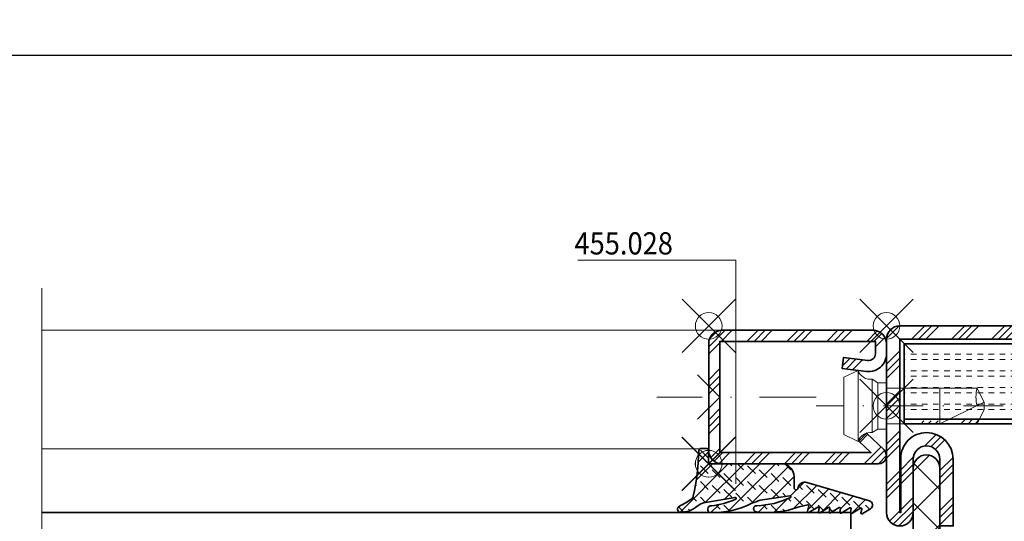
# Model space of a CAD drawing. Units: millimetres. Extents: x 24 to 1125, y 16 to 797.
# Drawn here: x 608 to 719, y 719 to 775 of the extents above; entities that cross this region are included whole.
import ezdxf

# ---------------------------------------------------------------- set-up
doc = ezdxf.new("R2010")
doc.units = ezdxf.units.MM
doc.header["$PDMODE"] = 35
doc.header["$PDSIZE"] = 3
doc.linetypes.add('STRICHPUNKT2', pattern=[12.699999999999998, 6.349999999999999, -3.174999999999999, 0, -3.174999999999999])
for name, color, linetype, lineweight in [('alu_thick_JAG', 50, 'Continuous', 35), ('axis_JAG', 31, 'STRICHPUNKT2', 18), ('dim_JAG-0', 12, 'Continuous', 18), ('dim_JAG-0 @ 2', 12, 'Continuous', 18), ('glass_thick_JAG', 110, 'Continuous', 35), ('hatch_JAG', 116, 'Continuous', 9), ('insulator_thick_JAG', 240, 'Continuous', 35), ('intersection_JAG', 31, 'JAG-ZIGZAG', 18), ('item_thin_JAG', 124, 'Continuous', 18), ('seal_thick_JAG', 10, 'Continuous', 35), ('seal_thin_JAG', 14, 'Continuous', 18), ('steel_thick_JAG', 130, 'Continuous', 35), ('steel_thin_JAG', 134, 'Continuous', 18), ('text_thin_JAG', 45, 'Continuous', 18)]:
    doc.layers.add(name, color=color, linetype=linetype, lineweight=lineweight)
doc.layers.add('insertionpoint_JAG', color=3, linetype='Continuous', lineweight=18, plot=False)
doc.styles.add('Jansen', font='arial.ttf', dxfattribs={"width": 0.9})
doc.linetypes.add('JAG-ZIGZAG', pattern='A,0.00017,[1,JAG-ZIGZAG,S=1,R=0,X=0,Y=0],-17', length=17.00017)
doc.dimstyles.new('Jansen$0', dxfattribs={"dimtxt": 2.5, "dimasz": 2, "dimexe": 2, "dimexo": 2, "dimtad": 1, "dimrnd": 0.01, "dimdsep": 46, "dimtxsty": 'Jansen', "dimblk": 'OBLIQUE', "dimcen": 2.5, "dimdle": 2, "dimclrd": 256, "dimclre": 256, "dimclrt": 50, "dimadec": 0, "dimazin": 2, "dimtfac": 1, "dimtix": 1, "dimtmove": 0, "dimatfit": 3, "dimfxl": 1, "dimtfill": 1, "dimarcsym": 0})
pattern_1 = [(45, (-770.5053972709698, -740.9583115062599), (-2.245064030267287, 2.245064030267288), [5, -1]), (45, (-768.9178972709697, -740.9583115062599), (-2.245064030267287, 2.245064030267288), [5, -1]), (45, (-769.7116472709697, -740.9583115062599), (-2.245064030267287, 2.245064030267288), [5, -1])]
pattern_2 = [(0, (-770.5053972709698, -740.33331150626), (0, 1.875), [0.625, -0.625]), (0, (-770.5053972709698, -739.7083115062599), (0, 1.875), [0.625, -0.625])]
pattern_3 = [(45, (-770.5053972709698, -740.9583115062599), (-2.245064030267287, 2.245064030267288), []), (135, (-770.5053972709698, -740.9583115062599), (-2.245064030267288, -2.245064030267287), [])]
pattern_4 = [(45, (-770.5053972709698, -740.9583115062599), (-2.245064030267287, 2.245064030267288), []), (45, (-770.5053972709698, -739.37081150626), (-2.245064030267287, 2.245064030267288), []), (45, (-770.5053972709698, -740.1645615062599), (-2.245064030267287, 2.245064030267288), [])]

# ---------------------------------------------------------------- blocks, each defined once
blk = doc.blocks.new('402115')
at = {"layer": 'hatch_JAG'}
h = blk.add_hatch(dxfattribs=at)
h.set_pattern_fill('JAG_STEEL', color=256, angle=90)
h.set_pattern_definition([(135, (0, 0), (-2.245064030267288, -2.245064030267287), []), (135, (-1.587499999999999, 1e-16), (-2.245064030267288, -2.245064030267287), []), (135, (-0.79375, 0), (-2.245064030267288, -2.245064030267287), [])])
edge = h.paths.add_edge_path()
edge.add_line((20, -13.99999999999999), (20, -2))
edge.add_arc((18.5, -1.999999999999999), 1.5, 1.7e-14, 90)
edge.add_line((18.5, -0.5), (1.5, -0.5))
edge.add_arc((1.499999999999999, -2), 1.5, 90, 180)
edge.add_line((0, -1.999999999999999), (0, -3.13232182216579))
edge.add_arc((1.999999999999999, -3.132321822165792), 1.999999999999999, 180, 277)
edge.add_line((2.243738686810296, -5.117414125448434), (5, -4.778987790374771))
edge.add_line((5, -4.778987790374771), (4.847663320743567, -3.538305100823117))
edge.add_line((4.847663320743567, -3.538305100823117), (2.091402007553858, -3.876731435896773))
edge.add_arc((2, -3.132321822165781), 0.7500000000000001, 180, 276.9999999999999, ccw=False)
edge.add_line((1.25, -3.132321822165781), (1.25, -1.75))
edge.add_line((1.25, -1.75), (18.75, -1.75))
edge.add_line((18.75, -1.75), (18.75, -14.25))
edge.add_line((18.75, -14.25), (1.761144134348409, -14.25))
edge.add_line((1.76114413434841, -14.25), (3.099999999999999, -12.95708191945565))
edge.add_line((3.099999999999999, -12.95708191945565), (2.231677036926254, -12.05790716903234))
edge.add_line((2.231677036926254, -12.05790716903234), (0.2758706686091568, -13.94660742461235))
edge.add_arc((0.9034820080833844, -14.59651799191662), 0.9034820080833846, 134.0000000000001, 269.9999999999999)
edge.add_line((0.9034820080833824, -15.5), (18.5, -15.5))
edge.add_arc((18.5, -13.99999999999999), 1.5, 270, 360)
at = {"layer": 'axis_JAG', "ltscale": 0.7}
blk.add_lwpolyline([(-13.10931139960931, -8.999999999999998), (7.917239195541753, -8.999999999999998)], dxfattribs=at)
at = {"layer": 'insertionpoint_JAG'}
for p in [(0, 0), (20, 0), (0, -9), (20, -15.5)]:
    blk.add_point(p, dxfattribs=at)
at = {"layer": 'steel_thick_JAG'}
blk.add_lwpolyline([(20, -13.99999999999999), (20, -1.999999999999999, 0.4142135623730951), (18.5, -0.5), (1.5, -0.5, 0.4142135623730951), (0, -1.999999999999999), (0, -3.13232182216579, 0.4504671536907994), (2.243738686810296, -5.117414125448434), (5, -4.778987790374771), (4.847663320743567, -3.538305100823117), (2.091402007553858, -3.876731435896773, -0.4504671536907982), (1.25, -3.132321822165781), (1.25, -1.75), (18.75, -1.75), (18.75, -14.25), (1.76114413434841, -14.25), (3.099999999999999, -12.95708191945565), (2.231677036926254, -12.05790716903234), (0.2758706686091568, -13.94660742461235, 0.6745085168424253), (0.9034820080833824, -15.5), (18.5, -15.5, 0.4142135623730951)], format="xyb", close=True, dxfattribs=at)
blk = doc.blocks.new('450007')
at = {"layer": 'insertionpoint_JAG'}
blk.add_point((0, 0), dxfattribs=at)
at = {"layer": 'item_thin_JAG'}
blk.add_lwpolyline([(-10.2, 2.000000000000003), (-11, 0.4000000000000022), (-11, -0.3999999999999915), (-10.2, -1.999999999999992), (0, -1.999999999999996), (0, -2.599999999999994), (0.959531659342527, -2.600000000000001), (1.599665470958945, -3, -0.3539059247764597), (3.199999999999998, -3.999999999999996), (4.800000000000004, -3.219627858294622), (4.8, 3.219627858294622), (3.2, 4, -0.3539059247764532), (1.599665470958947, 3), (0.9595316593425279, 2.600000000000001), (4e-16, 2.600000000000001), (2e-16, 2.000000000000003), (-10.2, 2.000000000000007, -0.1405956600271882), (-10.2, 0.0160000000000018, 2.430036225333688)], format="xyb", dxfattribs=at)
for points in [[(3.199999999999998, -3.999999999999996), (3.200000000000001, 4.000000000000002)], [(0.9595316593425277, 2.599999999999999), (0.959531659342499, -2.599999999999999)], [(1.599665470958941, -2.999999999999997), (1.599665470958942, 3)], [(-10.9936, 0.412800000000005), (-6, -1.999999999999998), (-6, 2.000000000000001)], [(2e-16, 2.000000000000003), (-1.8e-15, -1.999999999999996)]]:
    blk.add_lwpolyline(points, dxfattribs=at)
blk = doc.blocks.new('427028-a')
at = {"layer": 'hatch_JAG'}
h = blk.add_hatch(dxfattribs=at)
h.set_pattern_fill('JAG_RUBBER', color=256, scale=0.1, style=0, double=1)
h.set_pattern_definition([(45, (0, 0), (0.4419417382415923, 1.325825214724776), [1.25, -2.5]), (135, (0.625, 0), (-0.8838834764831844, -0.8838834764831842), [])])
edge = h.paths.add_edge_path()
edge.add_arc((-2.745362579252594, -9.828808286746593), 0.1999999999998659, 151.6322981054736, 262.5166863766101)
edge.add_arc((-2.875600025261287, -10.82029111950608), 0.799999999999969, -16.429539604773993, 82.51668637660453, ccw=False)
edge.add_line((-2.108265399549327, -11.04655992465481), (-4.180869365748573, -18.0752830736869))
edge.add_arc((-4.64347962640404, -17.93886999293202), 0.4823036199996453, 211.6005501599899, 343.5704293099743, ccw=False)
edge.add_line((-5.054268183327093, -18.19159423665597), (-5.628401450725616, -17.25365294647805))
edge.add_arc((-5.536942310972332, -17.21113127865125), 0.100860628984672, 73.57039878996108, 204.9349083907951, ccw=False)
edge.add_line((-5.508415189444949, -17.1143889930852), (-5.102769453326192, -17.23400478615429))
edge.add_arc((-5.074485749551474, -17.13808798835136), 0.0999999999999195, 253.5703987899729, 386.5703987899705)
edge.add_line((-4.98504720483999, -17.09335828099846), (-5.586849681176506, -16.10583660169811))
edge.add_arc((-5.49969868838399, -16.05506681802252), 0.1008606289846971, 78.85841594689902, 210.2229255476785, ccw=False)
edge.add_line((-5.480208973800504, -15.9561071418678), (-5.065265596713683, -16.03782858945173))
edge.add_arc((-5.045942185012133, -15.9397133217296), 0.09999999999987, 258.8584159468824, 391.8584159468912)
edge.add_line((-4.961006685686928, -15.88693111872183), (-5.562809162023878, -14.89940943942051))
edge.add_arc((-5.475658169231298, -14.848639655745), 0.1008606289847033, 78.85841594683728, 210.2229255476203, ccw=False)
edge.add_line((-5.456168454647713, -14.74967997959034), (-5.041225077560969, -14.83140142717424))
edge.add_arc((-5.021901665859434, -14.73328615945207), 0.0999999999998951, 258.8584159468936, 391.8584159468959)
edge.add_line((-4.936966166534222, -14.68050395644429), (-5.538768642871058, -13.69298227714318))
edge.add_arc((-5.451617650078563, -13.64221249346758), 0.1008606289846797, 78.8584159469134, 210.2229255476935, ccw=False)
edge.add_line((-5.432127935495105, -13.54325281731287), (-5.017184558408447, -13.62497426489646))
edge.add_arc((-4.997861146706891, -13.52685899717427), 0.0999999999999271, 258.8584159468847, 391.8584159468921)
edge.add_line((-4.912925647381643, -13.47407679416648), (-5.514728123718323, -12.48655511486568))
edge.add_arc((-5.427577130925828, -12.43578533119003), 0.1008606289847011, 78.85841594689748, 210.2229255477145, ccw=False)
edge.add_line((-5.408087416342342, -12.33682565503532), (-4.993144039255514, -12.41854710261933))
edge.add_arc((-4.973820627554007, -12.32043183489709), 0.0999999999999593, 258.8584159469174, 391.8584159468835)
edge.add_line((-4.888885128228731, -12.26764963188929), (-5.490687604565645, -11.2801279525881))
edge.add_arc((-5.403536611773144, -11.22935816891251), 0.1008606289846787, 78.85841594690629, 210.2229255476845, ccw=False)
edge.add_line((-5.384046897189679, -11.13039849275783), (-4.733400362353218, -11.25854073969584))
edge.add_arc((-4.714076950651633, -11.16042547197358), 0.1000000000000023, 258.8584159468766, 373.3956463773092)
edge.add_line((-4.616797602173913, -11.13725807333347), (-4.847626471063793, -10.16801321661573))
edge.add_arc((4.775430743516308, -6.600567205148252), 10.26303567175996, 172.9716319859902, 200.3406786602425, ccw=False)
edge.add_arc((-5.065180577640028, -5.401911516816297), 0.3500000000000514, -2.4253034354147758, 170.6044801563414, ccw=False)
edge.add_arc((4.565978054203056, -5.141316303150774), 9.28555726762222, 181.6996204569615, 205.8450150762273)
edge.add_arc((-3.700808079294065, -9.145652620166729), 0.100000000000776, 205.8450150762813, 368.6516502859805)
edge.add_line((-3.601945961488072, -9.130609958731029), (-4.109041741973856, -5.797917602143328))
edge.add_arc((-105.1711893794353, -40.23389806721786), 106.7679466679352, 18.81606274583211, 19.34529943352359)
edge.add_arc((3.846712173907619, -0.5148842796601523), 9.351949726122234, 178.0823426799953, 207.7265258808863, ccw=False)
edge.add_arc((-5.112299830087799, -0.2806944595522782), 0.3956184556693672, -3.5869654742481885, 168.5173538373164, ccw=False)
edge.add_arc((3.113271544555402, 0.3278852882408494), 7.856297362643503, 184.6238846249607, 205.3825099491187)
edge.add_arc((-3.894280859471721, -2.99692419240189), 0.0999999999994991, 205.3825099490694, 369.6022808795096)
edge.add_line((-3.795681919730612, -2.980243392606026), (-4.399575920824816, 0.5893281478593205))
edge.add_arc((-6.362445214937892, -0.0408768548817577), 2.061556259540794, 17.79991048306944, 39.73998695409804)
edge.add_arc((-2.131996583567555, 3.376527435090054), 3.377096264761226, 184.2054587419837, 218.4382414286917, ccw=False)
edge.add_arc((-5.109493255566007, 3.106140665372636), 0.3911679013554915, 25.574356926035875, 176.6682723778975, ccw=False)
edge.add_arc((1.83502636254081, 6.344508126654034), 7.271318203239258, 204.9697078642302, 217.5750881024417)
edge.add_arc((-3.531614762996624, 2.215354068107672), 0.4999999999999816, 217.5750881024397, 257.2468415249463)
edge.add_arc((1.915091598441284, 26.28016965883421), 25.17350724164286, 257.2468415249454, 269.0683977515858)
edge.add_arc((1.483652412281422, 0.8941927617950678), 0.2169307458861613, 4.199335335096407, 84.14007986165188, ccw=False)
edge.add_line((1.700000769999974, 0.9100778687575822), (1.69999999999996, 0.2000007599997385))
edge.add_arc((1.500000000000085, 0.2000007599997385), 0.1999999999998749, -89.99999999999193, 0, ccw=False)
edge.add_line((1.500000000000113, 7.599998636e-07), (0.3020577904333948, -3e-16))
edge.add_arc((0.3020577904335013, -0.3020000000001346), 0.3020000000001346, 90.00000000002024, 179.9999999999892)
edge.add_line((5.77904333738e-05, -0.3020000000000778), (5.77904333738e-05, -8.330754249991514))
edge.add_arc((-1.458741014135513, -8.138585130021553), 1.471401686447869, 269.8604648814425, 352.4955751644967, ccw=False)
edge.add_line((-1.462324384630877, -9.609982453091545), (-2.704496959564553, -9.609982679990807))
edge.add_arc((-2.704496959564503, -9.809982679990625), 0.1999999999998181, 90.00000000001425, 142.0081481900212)
edge.add_line((-2.862116619673488, -9.686872799204977), (-2.903028757883932, -9.739253679561145))
at = {"layer": 'insertionpoint_JAG'}
blk.add_point((1.137e-13, 0), dxfattribs=at)
at = {"layer": 'seal_thick_JAG'}
blk.add_lwpolyline([(-2.921345888531848, -9.733782633078391, 0.5254815348460006), (-2.771410068454303, -10.02710485329838, -0.4607218458781914), (-2.108265399549327, -11.04655992465481), (-4.180869365748567, -18.0752830736869, -0.6492207554028433), (-5.054268183327093, -18.19159423665597), (-5.628401450725615, -17.25365294647805, -0.6454724246227503), (-5.508415189444949, -17.1143889930852), (-5.102769453326192, -17.23400478615429, 0.6556287290970385), (-4.98504720483999, -17.09335828099846), (-5.586849681176513, -16.10583660169811, -0.6454724246223896), (-5.480208973800504, -15.9561071418678), (-5.065265596713683, -16.03782858945173, 0.655628729097097), (-4.961006685686928, -15.88693111872183), (-5.562809162023878, -14.89940943942051, -0.6454724246223636), (-5.456168454647713, -14.74967997959034), (-5.041225077560969, -14.83140142717424, 0.6556287290970881), (-4.936966166534222, -14.68050395644429), (-5.538768642871057, -13.69298227714318, -0.6454724246223966), (-5.432127935495105, -13.54325281731287), (-5.017184558408447, -13.62497426489646, 0.6556287290970784), (-4.912925647381643, -13.47407679416648), (-5.514728123718323, -12.48655511486568, -0.6454724246226112), (-5.408087416342342, -12.33682565503532), (-4.993144039255514, -12.41854710261933, 0.6556287290968387), (-4.888885128228731, -12.26764963188929), (-5.490687604565645, -11.2801279525881, -0.6454724246224012), (-5.384046897189679, -11.13039849275783), (-4.733400362353218, -11.25854073969584, 0.5459947287934525), (-4.616797602173913, -11.13725807333347), (-4.847626471063793, -10.16801321661573, -0.1199909397754862), (-5.410485303005722, -5.344774430434866, -0.9409510534820279), (-4.715494093921678, -5.416722428494195, 0.1057456900226635), (-3.79080573422892, -9.189246451225515, 0.8601860667064277), (-3.601945961488072, -9.130609958731029), (-4.109041741973855, -5.797917602143328, 0.0023092347853433), (-4.431431027279701, -4.865896669961258, -0.1300733661405433), (-5.499999999992091, -0.2019382488613234, -0.9333664428632069), (-4.717456396054444, -0.3054457234990753, 0.0908251059613104), (-3.984627478178539, -3.039790128623379, 0.8709717001753542), (-3.795681919730612, -2.980243392606026), (-4.399575920824815, 0.5893281478593063, 0.0960251649145847), (-4.777204171288133, 1.277085604667093, -0.1504895518442132), (-5.500000000000055, 3.128874112150016, -0.7749383901936264), (-4.756649709105544, 3.275000840582948, 0.0550568767593136), (-3.927892191147179, 1.910453756631341, 0.1748505764223263), (-3.641990363597187, 1.727688991654532, 0.0516270646336261), (1.505800323755551, 1.109989931674703, -0.363677459691871), (1.700000769999974, 0.9100778687575822), (1.69999999999996, 0.2000007599997385, -0.4142135623730534), (1.500000000000113, 7.599998636e-07), (0.3020577904333948, -1e-16, 0.4142135623729434), (5.77904333738e-05, -0.3020000000000778), (5.7790433372e-05, -8.3307542499915, -0.377046539149767), (-1.462324384630877, -9.609982453091545), (-2.704496959564553, -9.609982679990807, 0.2309056396080205), (-2.862116619673488, -9.686872799204977), (-2.903028757883932, -9.739253679561145)], format="xyb", dxfattribs=at)
blk = doc.blocks.new('_Oblique')
at = {"color": 0, "linetype": 'ByBlock', "lineweight": -2}
blk.add_line((-0.5, -0.5), (0.5, 0.5), dxfattribs=at)
blk = doc.blocks.new('*D104')
at = {"layer": 'Defpoints', "color": 0, "transparency": 16777216}
for p in [(770.5053972709698, 771.3856386327643), (445.5301908619817, 740.9583115062599), (770.5053972709698, 740.9583115062599)]:
    blk.add_point(p, dxfattribs=at)
at = {"layer": 'dim_JAG-0', "lineweight": -2, "transparency": 16777216}
for p, q in [((445.5301908619817, 744.9583115062599), (445.5301908619817, 775.3856386327643)), ((770.5053972709698, 744.9583115062599), (770.5053972709698, 775.3856386327643)), ((441.5301908619817, 771.3856386327643), (774.5053972709698, 771.3856386327643))]:
    blk.add_line(p, q, dxfattribs=at)
at = {"layer": 'dim_JAG-0', "lineweight": -2, "transparency": 16777216, "xscale": 4, "yscale": 4, "zscale": 4, "rotation": 180}
blk.add_blockref('_Oblique', (445.5301908619817, 771.3856386327643), dxfattribs=at)
at = {"layer": 'dim_JAG-0', "lineweight": -2, "transparency": 16777216, "xscale": 4, "yscale": 4, "zscale": 4}
blk.add_blockref('_Oblique', (770.5053972709698, 771.3856386327643), dxfattribs=at)
blk = doc.blocks.new('6304162-200717-14')
at = {"layer": 'hatch_JAG'}
h = blk.add_hatch(dxfattribs=at)
h.set_pattern_fill('JAG_STEEL', color=256)
h.set_pattern_definition(pattern_4)
edge = h.paths.add_edge_path()
edge.add_arc((-19.5, -15), 1.5, 450, 540, ccw=False)
edge.add_arc((-19.5, -15), 1.5, 360, 450, ccw=False)
edge.add_line((-18, -15), (-18, -21))
edge.add_arc((-16.5, -21), 1.5, 540, 630)
edge.add_arc((-16.5, -21), 1.5, 270, 360)
edge.add_line((-15, -21), (-15, -8.5))
edge.add_arc((-16.5, -8.5), 1.5, 360, 450)
edge.add_line((-16.5, -7), (-23.00000000000001, -6.999999999999999))
edge.add_arc((-23, -5), 2, 180, 270, ccw=False)
edge.add_arc((-23, -5), 2, 450, 539.9999999999995, ccw=False)
edge.add_line((-23, -3), (-1.499999999999992, -3.000000000000015))
edge.add_arc((-1.5, -1.5), 1.499999999999999, 270, 360)
edge.add_arc((-1.5, -1.5), 1.5, 360, 450)
edge.add_line((-1.5, 0), (-63.5, 3.62e-14))
edge.add_arc((-63.5, -1.5), 1.499999999999999, 450, 540)
edge.add_line((-65, -1.5), (-65, -21))
edge.add_arc((-63.5, -21), 1.5, 540, 630)
edge.add_arc((-63.5, -21), 1.5, 270, 360)
edge.add_line((-62, -21), (-62, -15))
edge.add_arc((-60.5, -15), 1.5, 450, 540, ccw=False)
edge.add_arc((-60.5, -15), 1.5, 360, 450, ccw=False)
edge.add_line((-59, -15), (-59, -22.5))
edge.add_line((-59, -22.5), (-57.5, -22.5))
edge.add_line((-57.5, -22.5), (-57.5, -14.99999999999948))
edge.add_arc((-60.5, -14.99999999999943), 2.999999999999992, 360, 449.9999999999981)
edge.add_arc((-60.5, -14.89999999999941), 2.9, 449.9999999999978, 540)
edge.add_line((-63.39999999999998, -14.89999999999941), (-63.39999999999998, -20.99999999999993))
edge.add_line((-63.39999999999998, -21), (-63.49999999999997, -21))
edge.add_line((-63.5, -21), (-63.5, -1.499999999999971))
edge.add_line((-63.5, -1.5), (-1.499999999999992, -1.500000000000072))
edge.add_line((-1.5, -1.5), (-1.5, -1.599999999999999))
edge.add_line((-1.5, -1.600000000000022), (-23.09999999999993, -1.599999999999991))
edge.add_arc((-23.09999999999991, -5), 3.399999999999995, 450, 540.0000000000152)
edge.add_arc((-22.99999999999989, -5), 3.5, 180.0000000000152, 269.9999999999998)
edge.add_line((-22.99999999999989, -8.5), (-16.49999999999995, -8.500000000000021))
edge.add_line((-16.5, -8.5), (-16.5, -20.99999999999999))
edge.add_line((-16.5, -21), (-16.6, -21))
edge.add_line((-16.60000000000002, -21), (-16.60000000000003, -14.89999999999995))
edge.add_arc((-19.5, -14.89999999999986), 2.900000000000005, 359.9999999999994, 450.000000000004)
edge.add_arc((-19.5, -14.99999999999988), 3, 450.000000000004, 540)
edge.add_line((-22.5, -14.99999999999988), (-22.5, -22.49999999999998))
edge.add_line((-22.5, -22.5), (-21, -22.5))
edge.add_line((-21, -22.5), (-21, -15))
h = blk.add_hatch(dxfattribs=at)
h.set_pattern_fill('JAG_GYPSUM', color=256, scale=5)
h.set_pattern_definition(pattern_2)
h.paths.add_polyline_path([(-62.99999999999989, -10.5), (-62.99999999999989, -2), (-26.99999999999989, -2), (-26.99999999999989, -10.5)])
h = blk.add_hatch(dxfattribs=at)
h.set_pattern_fill('JAG_ALUMINIUM', color=256)
h.set_pattern_definition(pattern_1)
h.paths.add_polyline_path([(-16.99999999999988, -11), (-62.99999999999989, -11), (-62.99999999999989, -10.5), (-16.99999999999988, -10.5)])
h = blk.add_hatch(dxfattribs=at)
h.set_pattern_fill('JAG_PLASTIC', color=256)
h.set_pattern_definition(pattern_3)
h.paths.add_polyline_path([(-58.79999999999995, -30.5), (-57.19999999999993, -30.5, -0.4142135623730951), (-56.69999999999993, -31), (-56.69999999999993, -32.09585481156717, -0.2679491924311161), (-57.04999999999995, -32.70207259421625), (-58.5, -33.53923048454124, 0.2679491924311176), (-59, -34.40525588832577), (-58.99999999999988, -43.99999999999988, -0.4142135623730964), (-60.49999999999989, -45.49999999999999, -0.4142135623731181), (-62, -44), (-62, -16, -0.4142135623730951), (-60.5, -14.5, -0.4142135623731088), (-58.99999999999988, -16), (-59, -25.59474411167423, 0.267949192431127), (-58.5, -26.46076951545865), (-57.04999999999995, -27.29792740578353, -0.2679491924311256), (-56.69999999999993, -27.90414518843272), (-56.69999999999993, -29, -0.4142135623730951), (-57.19999999999993, -29.5), (-58.79999999999995, -29.5, 0.414213562373109), (-59.29999999999996, -30, 0.4142135623730826)])
h = blk.add_hatch(dxfattribs=at)
h.set_pattern_fill('JAG_PLASTIC', color=256)
h.set_pattern_definition(pattern_3)
h.paths.add_polyline_path([(-21.20000000000004, -30.5, 0.4142135623730826), (-20.70000000000005, -30, 0.414213562373109), (-21.20000000000004, -29.5), (-22.80000000000007, -29.5, -0.4142135623730951), (-23.30000000000007, -29), (-23.30000000000007, -27.90414518843272, -0.2679491924311259), (-22.95000000000005, -27.29792740578353), (-21.5, -26.46076951545865, 0.2679491924311271), (-21, -25.59474411167423), (-21.00000000000012, -16, -0.4142135623731078), (-19.5, -14.5, -0.4142135623730946), (-18, -16), (-18, -44, -0.4142135623731183), (-19.50000000000011, -45.49999999999999, -0.4142135623730964), (-21.00000000000012, -43.99999999999988), (-21, -34.40525588832577, 0.2679491924311186), (-21.5, -33.53923048454124), (-22.95000000000005, -32.70207259421625, -0.2679491924311171), (-23.30000000000007, -32.09585481156717), (-23.30000000000007, -31, -0.4142135623730951), (-22.80000000000007, -30.5)])
h = blk.add_hatch(dxfattribs=at)
h.set_pattern_fill('JAG_STEEL', color=256)
h.set_pattern_definition(pattern_4)
edge = h.paths.add_edge_path()
edge.add_line((-26.5, -59.99999999999989), (-86, -59.99999999999993))
edge.add_arc((-86, -58.5), 1.5, 180, 270, ccw=False)
edge.add_arc((-86, -58.5), 1.5, 450, 540, ccw=False)
edge.add_line((-86, -57), (-65, -56.99999999999997))
edge.add_line((-65, -57), (-65, -39))
edge.add_arc((-63.5, -39), 1.5, 450, 540, ccw=False)
edge.add_arc((-63.5, -39), 1.5, 360, 450, ccw=False)
edge.add_line((-62, -39), (-62, -45))
edge.add_arc((-60.5, -45), 1.5, 540, 630)
edge.add_arc((-60.5, -45), 1.5, 270, 360)
edge.add_line((-59, -45), (-59, -37.5))
edge.add_line((-59, -37.5), (-57.5, -37.5))
edge.add_line((-57.5, -37.5), (-57.5, -45.00000000000048))
edge.add_arc((-60.5, -45.00000000000045), 3, 270.0000000000019, 360.0000000000002, ccw=False)
edge.add_arc((-60.5, -45.10000000000047), 2.899999999999998, 180, 270.000000000002, ccw=False)
edge.add_line((-63.39999999999998, -45.10000000000047), (-63.39999999999998, -38.99999999999997))
edge.add_line((-63.39999999999998, -39), (-63.49999999999998, -39))
edge.add_line((-63.5, -38.99999999999989), (-63.5, -56.89999999999991))
edge.add_arc((-65, -56.89999999999997), 1.5, 270, 360, ccw=False)
edge.add_line((-65, -58.39999999999998), (-86, -58.40000000000003))
edge.add_line((-86, -58.39999999999998), (-86, -58.49999999999997))
edge.add_line((-86, -58.5), (-26.5, -58.4999999999999))
edge.add_line((-26.5, -58.49999999999988), (-26.5, -52.99999999999991))
edge.add_arc((-25, -53), 1.5, 450.0000000000002, 540, ccw=False)
edge.add_line((-25, -51.5), (-16.49999999999999, -51.49999999999997))
edge.add_line((-16.5, -51.49999999999988), (-16.5, -38.9999999999999))
edge.add_line((-16.5, -38.99999999999989), (-16.6, -38.99999999999989))
edge.add_line((-16.60000000000002, -38.99999999999989), (-16.60000000000002, -45.1))
edge.add_arc((-19.5, -45.10000000000002), 2.899999999999998, 269.9999999999979, 360.0000000000003, ccw=False)
edge.add_arc((-19.5, -45.00000000000011), 3, 180, 269.99999999999795, ccw=False)
edge.add_line((-22.5, -45.00000000000011), (-22.5, -37.49999999999999))
edge.add_line((-22.5, -37.49999999999989), (-21, -37.49999999999989))
edge.add_line((-21, -37.49999999999989), (-21, -44.99999999999988))
edge.add_arc((-19.5, -44.99999999999988), 1.5, 540, 630)
edge.add_arc((-19.5, -44.99999999999988), 1.5, 270, 360)
edge.add_line((-18, -44.99999999999988), (-18, -38.99999999999989))
edge.add_arc((-16.5, -38.99999999999989), 1.5, 450, 540, ccw=False)
edge.add_arc((-16.5, -38.99999999999989), 1.5, 360, 450, ccw=False)
edge.add_line((-15, -38.99999999999989), (-15, -51.49999999999988))
edge.add_arc((-16.5, -51.49999999999988), 1.5, 270, 360, ccw=False)
edge.add_line((-16.5, -52.99999999999989), (-25, -52.99999999999989))
edge.add_line((-25, -52.99999999999989), (-25, -58.49999999999987))
edge.add_arc((-26.5, -58.49999999999988), 1.5, 270, 360, ccw=False)
h = blk.add_hatch(dxfattribs=at)
h.set_pattern_fill('JAG_ALUMINIUM', color=256)
h.set_pattern_definition(pattern_1)
h.paths.add_polyline_path([(-16.9990769320857, -49.49999999999988), (-62.9990769320857, -49.49999999999988), (-62.9990769320857, -48.99999999999988), (-16.9990769320857, -48.99999999999988)])
h = blk.add_hatch(dxfattribs=at)
h.set_pattern_fill('JAG_GYPSUM', color=256, scale=5)
h.set_pattern_definition(pattern_2)
h.paths.add_polyline_path([(-62.9990769320857, -57.99999999999989), (-62.9990769320857, -49.49999999999988), (-26.9990769320857, -49.49999999999988), (-26.9990769320857, -57.99999999999989)])
at = {"layer": 'alu_thick_JAG'}
for points in [[(-16.99999999999988, -11), (-62.99999999999989, -11), (-62.99999999999989, -10.5), (-16.99999999999988, -10.5)], [(-16.9990769320857, -49.49999999999988), (-62.9990769320857, -49.49999999999988), (-62.9990769320857, -48.99999999999988), (-16.9990769320857, -48.99999999999988)]]:
    blk.add_lwpolyline(points, close=True, dxfattribs=at)
at = {"layer": 'insertionpoint_JAG'}
for p in [(-65, 0), (-15, 0), (0, 0), (-15, -7), (-87.5, -60), (-65, -59.99107162796076), (-25, -60), (-20, -59.99999999999989), (-15, -59.99999999999989)]:
    blk.add_point(p, dxfattribs=at)
at = {"layer": 'insulator_thick_JAG'}
for points in [[(-62.99999999999989, -10.5), (-26.99999999999989, -10.5), (-26.99999999999989, -2), (-62.99999999999989, -2)], [(-62.9990769320857, -57.99999999999989), (-26.9990769320857, -57.99999999999989), (-26.9990769320857, -49.49999999999988), (-62.9990769320857, -49.49999999999988)]]:
    blk.add_lwpolyline(points, close=True, dxfattribs=at)
for points in [[(-59, -25.59474411167412, 0.2679491924311342), (-58.5, -26.46076951545865), (-57.04999999999995, -27.29792740578353, -0.2679491924311359), (-56.69999999999993, -27.90414518843272), (-56.69999999999993, -29, -0.4142135623730951), (-57.19999999999993, -29.5), (-58.79999999999995, -29.5, 0.4142135623731062), (-59.29999999999996, -30, 0.4142135623730826), (-58.79999999999995, -30.5), (-57.19999999999993, -30.5, -0.4142135623730951), (-56.69999999999993, -31), (-56.69999999999993, -32.09585481156717, -0.2679491924311089), (-57.04999999999995, -32.70207259421625), (-58.5, -33.53923048454124, 0.2679491924311248), (-59, -34.40525588832577), (-58.99999999999988, -43.99999999999988, -0.4142135623730972), (-60.49999999999989, -45.49999999999999, -0.4142135623731179), (-62, -44), (-62, -16, -0.4142135623730958), (-60.5, -14.5, -0.4142135623731075), (-58.99999999999988, -16)], [(-21, -25.59474411167412, -0.2679491924311342), (-21.5, -26.46076951545865), (-22.95000000000005, -27.29792740578353, 0.2679491924311359), (-23.30000000000007, -27.90414518843272), (-23.30000000000007, -29, 0.4142135623730951), (-22.80000000000007, -29.5), (-21.20000000000004, -29.5, -0.4142135623731062), (-20.70000000000005, -30, -0.4142135623730826), (-21.20000000000004, -30.5), (-22.80000000000007, -30.5, 0.4142135623730951), (-23.30000000000007, -31), (-23.30000000000007, -32.09585481156717, 0.2679491924311089), (-22.95000000000005, -32.70207259421625), (-21.5, -33.53923048454124, -0.2679491924311248), (-21, -34.40525588832577), (-21.00000000000012, -43.99999999999988, 0.4142135623730972), (-19.50000000000011, -45.49999999999999, 0.4142135623731179), (-18, -44), (-18, -16, 0.4142135623730958), (-19.5, -14.5, 0.4142135623731075), (-21.00000000000012, -16)]]:
    blk.add_lwpolyline(points, format="xyb", close=True, dxfattribs=at)
at = {"layer": 'steel_thick_JAG'}
for points in [[(-21, -15, -0.4142135623730951), (-19.5, -13.5, -0.4142135623730951), (-18, -15), (-18, -21, 0.4142135623730951), (-16.5, -22.5, 0.4142135623730951), (-15, -21), (-15, -8.5, 0.4142135623730951), (-16.5, -7), (-23, -7, -0.4142135623730951), (-25, -5, -0.4142135623730924), (-23, -3), (-1.5, -3, 0.4142135623730951), (0, -1.5, 0.4142135623730951), (-1.5, 0), (-63.5, 0, 0.4142135623730953), (-65, -1.5), (-65, -21, 0.4142135623730951), (-63.5, -22.5, 0.4142135623730951), (-62, -21), (-62, -15, -0.4142135623730951), (-60.5, -13.5, -0.4142135623730951), (-59, -15), (-59, -22.5), (-57.5, -22.5), (-57.5, -14.99999999999943, 0.4142135623730845), (-60.49999999999989, -11.99999999999943, 0.4142135623731058), (-63.39999999999998, -14.89999999999941), (-63.39999999999998, -21), (-63.5, -21), (-63.5, -1.5), (-1.5, -1.5), (-1.5, -1.600000000000022), (-23.09999999999991, -1.600000000000022, 0.414213562373173), (-26.49999999999989, -5.000000000000909, 0.414213562373016), (-22.99999999999989, -8.5), (-16.5, -8.5), (-16.5, -21), (-16.60000000000002, -21), (-16.60000000000002, -14.89999999999986, 0.4142135623731193), (-19.50000000000023, -11.99999999999988, 0.4142135623730743), (-22.5, -14.99999999999988), (-22.5, -22.5), (-21, -22.5)], [(-26.5, -59.99999999999989), (-86, -60, -0.4142135623730955), (-87.5, -58.5, -0.4142135623730946), (-86, -57), (-65, -57), (-65, -39, -0.4142135623730951), (-63.5, -37.5, -0.4142135623730951), (-62, -39), (-62, -45, 0.4142135623730951), (-60.5, -46.5, 0.4142135623730951), (-59, -45), (-59, -37.5), (-57.5, -37.5), (-57.5, -45.00000000000045, -0.4142135623730871), (-60.49999999999989, -48.00000000000046, -0.4142135623731054), (-63.39999999999998, -45.10000000000047), (-63.39999999999998, -39), (-63.5, -38.99999999999989), (-63.5, -56.89999999999997, -0.4142135623730942), (-65, -58.39999999999998), (-86, -58.39999999999998), (-86, -58.5), (-26.5, -58.49999999999988), (-26.5, -53, -0.414213562373094), (-25, -51.5), (-16.5, -51.49999999999988), (-16.5, -38.99999999999989), (-16.60000000000002, -38.99999999999989), (-16.60000000000002, -45.10000000000002, -0.414213562373107), (-19.50000000000011, -48.00000000000011, -0.4142135623730847), (-22.5, -45.00000000000011), (-22.5, -37.49999999999989), (-21, -37.49999999999989), (-21, -44.99999999999988, 0.4142135623730951), (-19.5, -46.49999999999988, 0.4142135623730951), (-18, -44.99999999999988), (-18, -38.99999999999989, -0.4142135623730951), (-16.5, -37.49999999999989, -0.4142135623730951), (-15, -38.99999999999989), (-15, -51.49999999999988, -0.4142135623730951), (-16.5, -52.99999999999989), (-25, -52.99999999999989), (-25, -58.49999999999988, -0.4142135623730948)]]:
    blk.add_lwpolyline(points, format="xyb", close=True, dxfattribs=at)

msp = doc.modelspace()

# ---------------------------------------------------------------- linework, layer by layer
at = {"layer": 'axis_JAG'}
for points in [[(684.2514814339133, 735.4583115062597), (686.7514814339133, 732.9583115062597)], [(697.5842422383716, 732.9583115062597), (679.6623013147369, 732.9583115062597)], [(684.2514814339133, 730.4583115062597), (686.7514814339133, 732.9583115062597)]]:
    msp.add_lwpolyline(points, dxfattribs=at)
at = {"layer": 'glass_thick_JAG'}
msp.add_lwpolyline([(610.5053972709698, 719.9583115062599), (701.5014814339133, 719.9583115062599), (701.5014814339133, 688.9583115062597), (610.5053972709698, 688.9583115062597)], dxfattribs=at)
at = {"layer": 'intersection_JAG', "ltscale": 0.5}
msp.add_line((610.5053972709698, 745.2083115062597), (610.5053972709698, 675.70831150626), dxfattribs=at)
at = {"layer": 'seal_thin_JAG'}
msp.add_lwpolyline([(685.0335229202165, 727.1349788646818), (610.5053972709698, 727.1349788646818)], dxfattribs=at)
at = {"layer": 'steel_thin_JAG'}
msp.add_lwpolyline([(687.0053972709698, 740.4583115062599), (610.5053972709698, 740.4583115062599)], dxfattribs=at)
at = {"layer": 'text_thin_JAG'}
msp.add_lwpolyline([(670.8045908726862, 748.3619672487883), (688.5547652592986, 748.3619672487883), (688.5547652592986, 723.1976543611529)], dxfattribs=at)

# ---------------------------------------------------------------- block references
at = {"xscale": -1}
for name, p in [('402115', (705.5053972709698, 740.9583115062599)), ('450007', (705.5053972709698, 731.9583115062599))]:
    msp.add_blockref(name, p, dxfattribs=at)
at = {"rotation": 90}
msp.add_blockref('427028-a', (685.5014821939736, 725.4583115062597), dxfattribs=at)
at = {"layer": 'hatch_JAG'}
msp.add_blockref('6304162-200717-14', (770.5053972709698, 740.9583115062599), dxfattribs=at)

# ---------------------------------------------------------------- texts
at = {"layer": 'text_thin_JAG', "style": 'Jansen', "width": 0.9}
msp.add_text('455.028', height=2.5, dxfattribs=at).set_placement((670.4071993197076, 748.9878825307223))

# ---------------------------------------------------------------- dimensions: what is measured, and where the dimension line sits
at = {"layer": 'dim_JAG-0 @ 2'}
dim = msp.add_linear_dim(base=(770.5053972709698, 771.3856386327643), p1=(445.5301908619817, 740.9583115062599), p2=(770.5053972709698, 740.9583115062599), text=' ', dimstyle='Jansen$0', override={"dimscale": 2, "dimdec": 8, "dimrnd": 0.05, "dimtdec": 8, "dimtix": 0, "dimtofl": 1, "dimtmove": 0, "dimatfit": 3}, dxfattribs=at)
dim.commit()
dim.dimension.update_dxf_attribs({"geometry": '*D104', "text_midpoint": (608.0177940664757, 771.3856386327643)})

doc.saveas('drawing.dxf')
